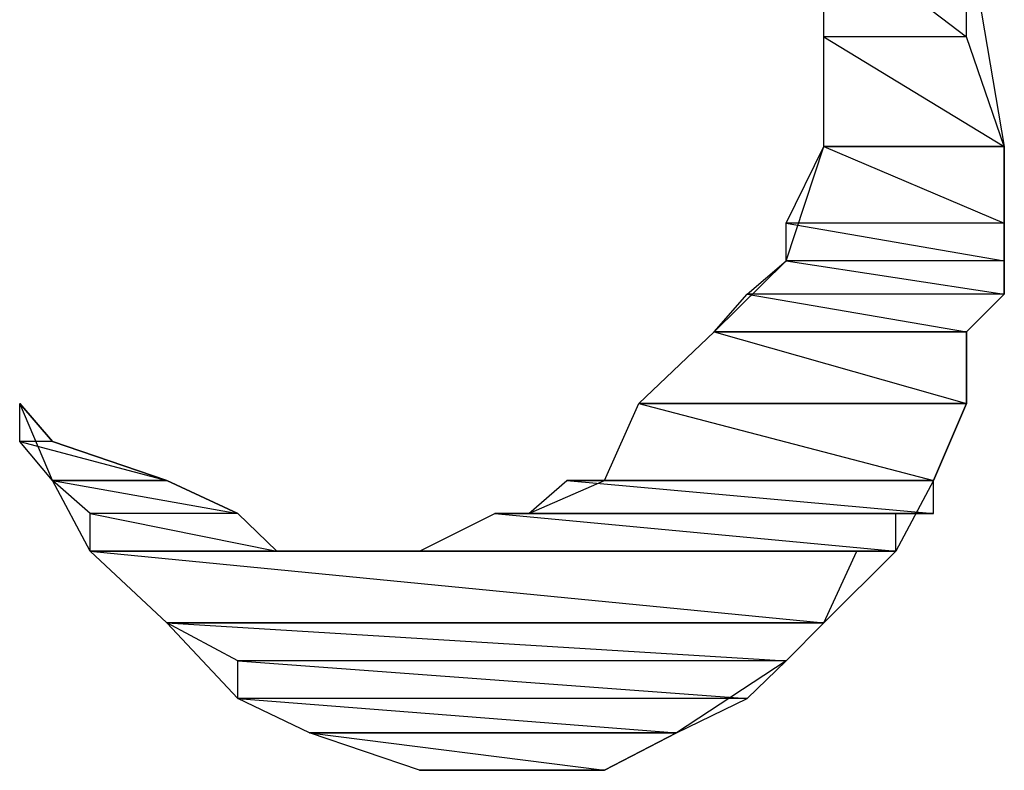
# Model space of a CAD drawing. Units: millimetres. Extents: x 1 to 296, y 1 to 209.
# Drawn here: x 80 to 80, y 57 to 57 of the extents above; entities that cross this region are included whole.
import ezdxf

# ---------------------------------------------------------------- set-up
doc = ezdxf.new("R2010")
doc.units = ezdxf.units.MM
doc.layers.get('0').update_dxf_attribs({"linetype": 'CONTINUOUS'})

msp = doc.modelspace()

# ---------------------------------------------------------------- linework, layer by layer
at = {"color": 0}
for p, q in [((80.155, 56.745), (80.1963, 56.7133)), ((80.155, 56.745), (80.1963, 56.7133)), ((80.155, 56.745), (80.1963, 56.7133)), ((80.155, 56.745), (80.1963, 56.7133)), ((80.155, 56.7133), (80.155, 56.745)), ((80.155, 56.7133), (80.155, 56.745)), ((80.155, 56.745), (80.1963, 56.7133)), ((80.155, 56.745), (80.1963, 56.7133)), ((80.155, 56.745), (80.1963, 56.7133)), ((80.155, 56.745), (80.1963, 56.7133)), ((80.155, 56.7133), (80.155, 56.745)), ((80.155, 56.7133), (80.155, 56.745)), ((80.1963, 56.7133), (80.1963, 56.745)), ((80.1963, 56.7133), (80.1963, 56.745)), ((80.1963, 56.745), (80.2072, 56.6815)), ((80.1963, 56.7133), (80.1963, 56.745)), ((80.1963, 56.7133), (80.1963, 56.745)), ((80.1963, 56.745), (80.2072, 56.6815)), ((80.1963, 56.7133), (80.155, 56.7133)), ((80.1963, 56.7133), (80.155, 56.7133)), ((80.1963, 56.7133), (80.155, 56.7133)), ((80.155, 56.7133), (80.2072, 56.6815)), ((80.155, 56.7133), (80.2072, 56.6815)), ((80.155, 56.6815), (80.155, 56.7133)), ((80.1963, 56.7133), (80.155, 56.7133)), ((80.155, 56.7133), (80.2072, 56.6815)), ((80.155, 56.7133), (80.2072, 56.6815)), ((80.155, 56.6815), (80.155, 56.7133)), ((80.155, 56.6815), (80.155, 56.7133)), ((80.1963, 56.7133), (80.155, 56.7133)), ((80.1963, 56.7133), (80.155, 56.7133)), ((80.1963, 56.7133), (80.155, 56.7133)), ((80.155, 56.7133), (80.2072, 56.6815)), ((80.155, 56.7133), (80.2072, 56.6815)), ((80.155, 56.6815), (80.155, 56.7133)), ((80.1963, 56.7133), (80.155, 56.7133)), ((80.155, 56.7133), (80.2072, 56.6815)), ((80.155, 56.7133), (80.2072, 56.6815)), ((80.155, 56.6815), (80.155, 56.7133)), ((80.155, 56.6815), (80.155, 56.7133)), ((80.2072, 56.6815), (80.1963, 56.7133)), ((80.2072, 56.6815), (80.1963, 56.7133)), ((80.2072, 56.6815), (80.1963, 56.7133)), ((80.2072, 56.6815), (80.1963, 56.7133)), ((80.1441, 56.6593), (80.155, 56.6815)), ((80.1441, 56.6484), (80.155, 56.6815)), ((80.1441, 56.6593), (80.155, 56.6815)), ((80.1441, 56.6484), (80.155, 56.6815)), ((80.2072, 56.6815), (80.155, 56.6815)), ((80.2072, 56.6815), (80.155, 56.6815)), ((80.155, 56.6815), (80.2072, 56.6815)), ((80.155, 56.6815), (80.2072, 56.6815)), ((80.2072, 56.6815), (80.155, 56.6815)), ((80.2072, 56.6815), (80.155, 56.6815)), ((80.155, 56.6815), (80.2072, 56.6815)), ((80.2072, 56.6815), (80.155, 56.6815)), ((80.155, 56.6815), (80.2072, 56.6815)), ((80.2072, 56.6815), (80.155, 56.6815)), ((80.2072, 56.6815), (80.155, 56.6815)), ((80.155, 56.6815), (80.2072, 56.6815)), ((80.155, 56.6815), (80.2072, 56.6815)), ((80.2072, 56.6815), (80.155, 56.6815)), ((80.2072, 56.6815), (80.155, 56.6815)), ((80.155, 56.6815), (80.2072, 56.6815)), ((80.2072, 56.6815), (80.155, 56.6815)), ((80.155, 56.6815), (80.2072, 56.6815)), ((80.2072, 56.6815), (80.155, 56.6815)), ((80.155, 56.6815), (80.2072, 56.6593)), ((80.155, 56.6815), (80.2072, 56.6593)), ((80.2072, 56.6815), (80.155, 56.6815)), ((80.155, 56.6815), (80.2072, 56.6593)), ((80.155, 56.6815), (80.2072, 56.6593)), ((80.2072, 56.6815), (80.155, 56.6815)), ((80.2072, 56.6815), (80.155, 56.6815)), ((80.155, 56.6815), (80.2072, 56.6815)), ((80.155, 56.6815), (80.2072, 56.6815)), ((80.2072, 56.6815), (80.155, 56.6815)), ((80.2072, 56.6815), (80.155, 56.6815)), ((80.155, 56.6815), (80.2072, 56.6815)), ((80.2072, 56.6815), (80.155, 56.6815)), ((80.155, 56.6815), (80.2072, 56.6815)), ((80.2072, 56.6815), (80.155, 56.6815)), ((80.2072, 56.6815), (80.155, 56.6815)), ((80.155, 56.6815), (80.2072, 56.6815)), ((80.155, 56.6815), (80.2072, 56.6815)), ((80.2072, 56.6815), (80.155, 56.6815)), ((80.2072, 56.6815), (80.155, 56.6815)), ((80.155, 56.6815), (80.2072, 56.6815)), ((80.2072, 56.6815), (80.155, 56.6815)), ((80.155, 56.6815), (80.2072, 56.6815)), ((80.2072, 56.6815), (80.155, 56.6815)), ((80.155, 56.6815), (80.2072, 56.6593)), ((80.155, 56.6815), (80.2072, 56.6593)), ((80.2072, 56.6815), (80.155, 56.6815)), ((80.155, 56.6815), (80.2072, 56.6593)), ((80.155, 56.6815), (80.2072, 56.6593)), ((80.2072, 56.6815), (80.2072, 56.6815)), ((80.2072, 56.6815), (80.2072, 56.6815)), ((80.2072, 56.6815), (80.2072, 56.6815)), ((80.2072, 56.6815), (80.2072, 56.6815)), ((80.2072, 56.6593), (80.2072, 56.6815)), ((80.2072, 56.6593), (80.2072, 56.6815)), ((80.2072, 56.6815), (80.2072, 56.6388)), ((80.2072, 56.6815), (80.2072, 56.6815)), ((80.2072, 56.6815), (80.2072, 56.6815)), ((80.2072, 56.6815), (80.2072, 56.6815)), ((80.2072, 56.6815), (80.2072, 56.6815)), ((80.2072, 56.6593), (80.2072, 56.6815)), ((80.2072, 56.6593), (80.2072, 56.6815)), ((80.2072, 56.6815), (80.2072, 56.6388)), ((80.2072, 56.6593), (80.1441, 56.6593)), ((80.2072, 56.6593), (80.1441, 56.6593)), ((80.2072, 56.6593), (80.1441, 56.6593)), ((80.1441, 56.6593), (80.2072, 56.6484)), ((80.1441, 56.6593), (80.2072, 56.6484)), ((80.2072, 56.6593), (80.1441, 56.6593)), ((80.1441, 56.6593), (80.2072, 56.6484)), ((80.1441, 56.6593), (80.2072, 56.6484)), ((80.1441, 56.6484), (80.1441, 56.6593)), ((80.2072, 56.6593), (80.1441, 56.6593)), ((80.2072, 56.6593), (80.1441, 56.6593)), ((80.2072, 56.6593), (80.1441, 56.6593)), ((80.1441, 56.6593), (80.2072, 56.6484)), ((80.1441, 56.6593), (80.2072, 56.6484)), ((80.2072, 56.6593), (80.1441, 56.6593)), ((80.1441, 56.6593), (80.2072, 56.6484)), ((80.1441, 56.6593), (80.2072, 56.6484)), ((80.1441, 56.6484), (80.1441, 56.6593)), ((80.2072, 56.6484), (80.2072, 56.6593)), ((80.2072, 56.6484), (80.2072, 56.6593)), ((80.2072, 56.6484), (80.2072, 56.6593)), ((80.2072, 56.6484), (80.2072, 56.6593)), ((80.1232, 56.6279), (80.1441, 56.6484)), ((80.1232, 56.6279), (80.1441, 56.6484)), ((80.1328, 56.6388), (80.1441, 56.6484)), ((80.1328, 56.6388), (80.1441, 56.6484)), ((80.2072, 56.6484), (80.1441, 56.6484)), ((80.2072, 56.6484), (80.1441, 56.6484)), ((80.2072, 56.6484), (80.1441, 56.6484)), ((80.1441, 56.6484), (80.2072, 56.6388)), ((80.1441, 56.6484), (80.2072, 56.6388)), ((80.2072, 56.6484), (80.1441, 56.6484)), ((80.1441, 56.6484), (80.2072, 56.6388)), ((80.1441, 56.6484), (80.2072, 56.6388)), ((80.2072, 56.6484), (80.1441, 56.6484)), ((80.2072, 56.6484), (80.1441, 56.6484)), ((80.2072, 56.6484), (80.1441, 56.6484)), ((80.1441, 56.6484), (80.2072, 56.6388)), ((80.1441, 56.6484), (80.2072, 56.6388)), ((80.2072, 56.6484), (80.1441, 56.6484)), ((80.1441, 56.6484), (80.2072, 56.6388)), ((80.1441, 56.6484), (80.2072, 56.6388)), ((80.2072, 56.6388), (80.2072, 56.6484)), ((80.2072, 56.6388), (80.2072, 56.6484)), ((80.2072, 56.6388), (80.2072, 56.6484)), ((80.2072, 56.6388), (80.2072, 56.6484)), ((80.1232, 56.6279), (80.1328, 56.6388)), ((80.1232, 56.6279), (80.1328, 56.6388)), ((80.1232, 56.6279), (80.1328, 56.6388)), ((80.1232, 56.6279), (80.1328, 56.6388)), ((80.2072, 56.6388), (80.1328, 56.6388)), ((80.2072, 56.6388), (80.1328, 56.6388)), ((80.2072, 56.6388), (80.1328, 56.6388)), ((80.1328, 56.6388), (80.1963, 56.6279)), ((80.1328, 56.6388), (80.1963, 56.6279)), ((80.2072, 56.6388), (80.1328, 56.6388)), ((80.1328, 56.6388), (80.1963, 56.6279)), ((80.1328, 56.6388), (80.1963, 56.6279)), ((80.2072, 56.6388), (80.1328, 56.6388)), ((80.2072, 56.6388), (80.1328, 56.6388)), ((80.2072, 56.6388), (80.1328, 56.6388)), ((80.1328, 56.6388), (80.1963, 56.6279)), ((80.1328, 56.6388), (80.1963, 56.6279)), ((80.2072, 56.6388), (80.1328, 56.6388)), ((80.1328, 56.6388), (80.1963, 56.6279)), ((80.1328, 56.6388), (80.1963, 56.6279)), ((80.1963, 56.6279), (80.2072, 56.6388)), ((80.1963, 56.6279), (80.2072, 56.6388)), ((80.2072, 56.6388), (80.1963, 56.6279)), ((80.1963, 56.6279), (80.2072, 56.6388)), ((80.1963, 56.6279), (80.2072, 56.6388)), ((80.2072, 56.6388), (80.1963, 56.6279)), ((80.1014, 56.6071), (80.1232, 56.6279)), ((80.1014, 56.6071), (80.1232, 56.6279)), ((80.1014, 56.6071), (80.1232, 56.6279)), ((80.1014, 56.6071), (80.1232, 56.6279)), ((80.1014, 56.6071), (80.1232, 56.6279)), ((80.1014, 56.6071), (80.1232, 56.6279)), ((80.1963, 56.6279), (80.1232, 56.6279)), ((80.1963, 56.6279), (80.1232, 56.6279)), ((80.1232, 56.6279), (80.1963, 56.6279)), ((80.1232, 56.6279), (80.1963, 56.6279)), ((80.1963, 56.6279), (80.1232, 56.6279)), ((80.1963, 56.6279), (80.1232, 56.6279)), ((80.1232, 56.6279), (80.1963, 56.6279)), ((80.1232, 56.6279), (80.1963, 56.6279)), ((80.1963, 56.6279), (80.1232, 56.6279)), ((80.1963, 56.6279), (80.1232, 56.6279)), ((80.1232, 56.6279), (80.1963, 56.6071)), ((80.1232, 56.6279), (80.1963, 56.6071)), ((80.1963, 56.6279), (80.1232, 56.6279)), ((80.1232, 56.6279), (80.1963, 56.6071)), ((80.1232, 56.6279), (80.1963, 56.6071)), ((80.1963, 56.6279), (80.1232, 56.6279)), ((80.1963, 56.6279), (80.1232, 56.6279)), ((80.1232, 56.6279), (80.1963, 56.6279)), ((80.1232, 56.6279), (80.1963, 56.6279)), ((80.1963, 56.6279), (80.1232, 56.6279)), ((80.1963, 56.6279), (80.1232, 56.6279)), ((80.1232, 56.6279), (80.1963, 56.6279)), ((80.1232, 56.6279), (80.1963, 56.6279)), ((80.1963, 56.6279), (80.1232, 56.6279)), ((80.1963, 56.6279), (80.1232, 56.6279)), ((80.1232, 56.6279), (80.1963, 56.6071)), ((80.1232, 56.6279), (80.1963, 56.6071)), ((80.1963, 56.6279), (80.1232, 56.6279)), ((80.1232, 56.6279), (80.1963, 56.6071)), ((80.1232, 56.6279), (80.1963, 56.6071)), ((80.1963, 56.6279), (80.1963, 56.6279)), ((80.1963, 56.6279), (80.1963, 56.6279)), ((80.1963, 56.6071), (80.1963, 56.6279)), ((80.1963, 56.6071), (80.1963, 56.6279)), ((80.1963, 56.6279), (80.1963, 56.6071)), ((80.1963, 56.6279), (80.1963, 56.6279)), ((80.1963, 56.6279), (80.1963, 56.6279)), ((80.1963, 56.6071), (80.1963, 56.6279)), ((80.1963, 56.6071), (80.1963, 56.6279)), ((80.1963, 56.6279), (80.1963, 56.6071)), ((79.9222, 56.6071), (79.9222, 56.6071)), ((79.9222, 56.6071), (79.9222, 56.6071)), ((79.9222, 56.6071), (79.9222, 56.6071)), ((79.9222, 56.6071), (79.9222, 56.6071)), ((79.9317, 56.5961), (79.9222, 56.6071)), ((79.9222, 56.6071), (79.9317, 56.5961)), ((79.9222, 56.6071), (79.9317, 56.5961)), ((79.9317, 56.5961), (79.9222, 56.6071)), ((79.9222, 56.6071), (79.9317, 56.5961)), ((79.9222, 56.6071), (79.9317, 56.5961)), ((79.9222, 56.5961), (79.9222, 56.6071)), ((79.9317, 56.5848), (79.9222, 56.6071)), ((79.9222, 56.6071), (79.9317, 56.5961)), ((79.9222, 56.6071), (79.9222, 56.6071)), ((79.9222, 56.6071), (79.9222, 56.6071)), ((79.9222, 56.6071), (79.9222, 56.6071)), ((79.9222, 56.6071), (79.9222, 56.6071)), ((79.9317, 56.5961), (79.9222, 56.6071)), ((79.9222, 56.6071), (79.9317, 56.5961)), ((79.9222, 56.6071), (79.9317, 56.5961)), ((79.9317, 56.5961), (79.9222, 56.6071)), ((79.9222, 56.6071), (79.9317, 56.5961)), ((79.9222, 56.6071), (79.9317, 56.5961)), ((79.9222, 56.5961), (79.9222, 56.6071)), ((79.9317, 56.5848), (79.9222, 56.6071)), ((79.9222, 56.6071), (79.9317, 56.5961)), ((80.0915, 56.5848), (80.1014, 56.6071)), ((80.0915, 56.5848), (80.1014, 56.6071)), ((80.0915, 56.5848), (80.1014, 56.6071)), ((80.0915, 56.5848), (80.1014, 56.6071)), ((80.1963, 56.6071), (80.1014, 56.6071)), ((80.1963, 56.6071), (80.1014, 56.6071)), ((80.1014, 56.6071), (80.1963, 56.6071)), ((80.1014, 56.6071), (80.1963, 56.6071)), ((80.1963, 56.6071), (80.1014, 56.6071)), ((80.1963, 56.6071), (80.1014, 56.6071)), ((80.1014, 56.6071), (80.1963, 56.6071)), ((80.1014, 56.6071), (80.1963, 56.6071)), ((80.1963, 56.6071), (80.1014, 56.6071)), ((80.1963, 56.6071), (80.1014, 56.6071)), ((80.1014, 56.6071), (80.1867, 56.5848)), ((80.1014, 56.6071), (80.1867, 56.5848)), ((80.1963, 56.6071), (80.1014, 56.6071)), ((80.1014, 56.6071), (80.1867, 56.5848)), ((80.1014, 56.6071), (80.1867, 56.5848)), ((80.1963, 56.6071), (80.1014, 56.6071)), ((80.1963, 56.6071), (80.1014, 56.6071)), ((80.1014, 56.6071), (80.1963, 56.6071)), ((80.1014, 56.6071), (80.1963, 56.6071)), ((80.1963, 56.6071), (80.1014, 56.6071)), ((80.1963, 56.6071), (80.1014, 56.6071)), ((80.1014, 56.6071), (80.1963, 56.6071)), ((80.1014, 56.6071), (80.1963, 56.6071)), ((80.1963, 56.6071), (80.1014, 56.6071)), ((80.1963, 56.6071), (80.1014, 56.6071)), ((80.1014, 56.6071), (80.1867, 56.5848)), ((80.1014, 56.6071), (80.1867, 56.5848)), ((80.1963, 56.6071), (80.1014, 56.6071)), ((80.1014, 56.6071), (80.1867, 56.5848)), ((80.1014, 56.6071), (80.1867, 56.5848)), ((80.1867, 56.5848), (80.1963, 56.6071)), ((80.1867, 56.5848), (80.1963, 56.6071)), ((80.1963, 56.6071), (80.1867, 56.5848)), ((80.1867, 56.5848), (80.1963, 56.6071)), ((80.1867, 56.5848), (80.1963, 56.6071)), ((80.1963, 56.6071), (80.1867, 56.5848)), ((80.1963, 56.6071), (80.1963, 56.6071)), ((80.1963, 56.6071), (80.1963, 56.6071)), ((80.1963, 56.6071), (80.1963, 56.6071)), ((80.1963, 56.6071), (80.1963, 56.6071)), ((79.9317, 56.5961), (79.9222, 56.5961)), ((79.9317, 56.5961), (79.9222, 56.5961)), ((79.9317, 56.5961), (79.9222, 56.5961)), ((79.9222, 56.5961), (79.9648, 56.5848)), ((79.9222, 56.5961), (79.9648, 56.5848)), ((79.9317, 56.5961), (79.9222, 56.5961)), ((79.9222, 56.5961), (79.9648, 56.5848)), ((79.9222, 56.5961), (79.9648, 56.5848)), ((79.9317, 56.5848), (79.9222, 56.5961)), ((79.9317, 56.5961), (79.9222, 56.5961)), ((79.9317, 56.5961), (79.9222, 56.5961)), ((79.9317, 56.5961), (79.9222, 56.5961)), ((79.9222, 56.5961), (79.9648, 56.5848)), ((79.9222, 56.5961), (79.9648, 56.5848)), ((79.9317, 56.5961), (79.9222, 56.5961)), ((79.9222, 56.5961), (79.9648, 56.5848)), ((79.9222, 56.5961), (79.9648, 56.5848)), ((79.9317, 56.5848), (79.9222, 56.5961)), ((79.9648, 56.5848), (79.9317, 56.5961)), ((79.9648, 56.5848), (79.9317, 56.5961)), ((79.9317, 56.5961), (79.9648, 56.5848)), ((79.9648, 56.5848), (79.9317, 56.5961)), ((79.9648, 56.5848), (79.9317, 56.5961)), ((79.9317, 56.5961), (79.9648, 56.5848)), ((79.9648, 56.5848), (79.9317, 56.5848)), ((79.9648, 56.5848), (79.9317, 56.5848)), ((79.9317, 56.5848), (79.9648, 56.5848)), ((79.9648, 56.5848), (79.9317, 56.5848)), ((79.9648, 56.5848), (79.9317, 56.5848)), ((79.9317, 56.5848), (79.9648, 56.5848)), ((79.9648, 56.5848), (79.9317, 56.5848)), ((79.9648, 56.5848), (79.9317, 56.5848)), ((79.9317, 56.5848), (79.9648, 56.5848)), ((79.9648, 56.5848), (79.9317, 56.5848)), ((79.9317, 56.5848), (79.9853, 56.5753)), ((79.9317, 56.5848), (79.9853, 56.5753)), ((79.9648, 56.5848), (79.9317, 56.5848)), ((79.9317, 56.5848), (79.9853, 56.5753)), ((79.9317, 56.5848), (79.9853, 56.5753)), ((79.9426, 56.5753), (79.9317, 56.5848)), ((79.9426, 56.5644), (79.9317, 56.5848)), ((79.9648, 56.5848), (79.9317, 56.5848)), ((79.9648, 56.5848), (79.9317, 56.5848)), ((79.9317, 56.5848), (79.9648, 56.5848)), ((79.9648, 56.5848), (79.9317, 56.5848)), ((79.9648, 56.5848), (79.9317, 56.5848)), ((79.9317, 56.5848), (79.9648, 56.5848)), ((79.9648, 56.5848), (79.9317, 56.5848)), ((79.9648, 56.5848), (79.9317, 56.5848)), ((79.9317, 56.5848), (79.9648, 56.5848)), ((79.9648, 56.5848), (79.9317, 56.5848)), ((79.9317, 56.5848), (79.9853, 56.5753)), ((79.9317, 56.5848), (79.9853, 56.5753)), ((79.9648, 56.5848), (79.9317, 56.5848)), ((79.9317, 56.5848), (79.9853, 56.5753)), ((79.9317, 56.5848), (79.9853, 56.5753)), ((79.9426, 56.5753), (79.9317, 56.5848)), ((79.9426, 56.5644), (79.9317, 56.5848)), ((79.9648, 56.5848), (79.9648, 56.5848)), ((79.9648, 56.5848), (79.9648, 56.5848)), ((79.9648, 56.5848), (79.9648, 56.5848)), ((79.9648, 56.5848), (79.9648, 56.5848)), ((79.9853, 56.5753), (79.9648, 56.5848)), ((79.9853, 56.5753), (79.9648, 56.5848)), ((79.9648, 56.5848), (79.9853, 56.5753)), ((79.9648, 56.5848), (79.9648, 56.5848)), ((79.9648, 56.5848), (79.9648, 56.5848)), ((79.9648, 56.5848), (79.9648, 56.5848)), ((79.9648, 56.5848), (79.9648, 56.5848)), ((79.9853, 56.5753), (79.9648, 56.5848)), ((79.9853, 56.5753), (79.9648, 56.5848)), ((79.9648, 56.5848), (79.9853, 56.5753)), ((80.0696, 56.5753), (80.0806, 56.5848)), ((80.0696, 56.5753), (80.0915, 56.5848)), ((80.0696, 56.5753), (80.0806, 56.5848)), ((80.0696, 56.5753), (80.0915, 56.5848)), ((80.1867, 56.5848), (80.0806, 56.5848)), ((80.1867, 56.5848), (80.0806, 56.5848)), ((80.0806, 56.5848), (80.0915, 56.5848)), ((80.1867, 56.5848), (80.0806, 56.5848)), ((80.0806, 56.5848), (80.1867, 56.5753)), ((80.0806, 56.5848), (80.1867, 56.5753)), ((80.1867, 56.5848), (80.0806, 56.5848)), ((80.0806, 56.5848), (80.1867, 56.5753)), ((80.0806, 56.5848), (80.1867, 56.5753)), ((80.1867, 56.5848), (80.0806, 56.5848)), ((80.1867, 56.5848), (80.0806, 56.5848)), ((80.0806, 56.5848), (80.0915, 56.5848)), ((80.1867, 56.5848), (80.0806, 56.5848)), ((80.0806, 56.5848), (80.1867, 56.5753)), ((80.0806, 56.5848), (80.1867, 56.5753)), ((80.1867, 56.5848), (80.0806, 56.5848)), ((80.0806, 56.5848), (80.1867, 56.5753)), ((80.0806, 56.5848), (80.1867, 56.5753)), ((80.1867, 56.5848), (80.0915, 56.5848)), ((80.1867, 56.5848), (80.0915, 56.5848)), ((80.1867, 56.5848), (80.0915, 56.5848)), ((80.0915, 56.5848), (80.1867, 56.5848)), ((80.0915, 56.5848), (80.1867, 56.5848)), ((80.1867, 56.5848), (80.0915, 56.5848)), ((80.0915, 56.5848), (80.1867, 56.5848)), ((80.0915, 56.5848), (80.1867, 56.5848)), ((80.1867, 56.5848), (80.0915, 56.5848)), ((80.1867, 56.5848), (80.0915, 56.5848)), ((80.1867, 56.5848), (80.0915, 56.5848)), ((80.0915, 56.5848), (80.1867, 56.5848)), ((80.0915, 56.5848), (80.1867, 56.5848)), ((80.1867, 56.5848), (80.0915, 56.5848)), ((80.0915, 56.5848), (80.1867, 56.5848)), ((80.0915, 56.5848), (80.1867, 56.5848)), ((80.1867, 56.5848), (80.1758, 56.5644)), ((80.1867, 56.5848), (80.1758, 56.5644)), ((80.1867, 56.5753), (80.1867, 56.5848)), ((80.1867, 56.5753), (80.1867, 56.5848)), ((80.1867, 56.5753), (80.1867, 56.5848)), ((80.1867, 56.5753), (80.1867, 56.5848)), ((79.9853, 56.5753), (79.9426, 56.5753)), ((79.9853, 56.5753), (79.9426, 56.5753)), ((79.9853, 56.5753), (79.9426, 56.5753)), ((79.9426, 56.5753), (79.9966, 56.5644)), ((79.9426, 56.5753), (79.9966, 56.5644)), ((79.9853, 56.5753), (79.9426, 56.5753)), ((79.9426, 56.5753), (79.9966, 56.5644)), ((79.9426, 56.5753), (79.9966, 56.5644)), ((79.9426, 56.5644), (79.9426, 56.5753)), ((79.9853, 56.5753), (79.9426, 56.5753)), ((79.9853, 56.5753), (79.9426, 56.5753)), ((79.9853, 56.5753), (79.9426, 56.5753)), ((79.9426, 56.5753), (79.9966, 56.5644)), ((79.9426, 56.5753), (79.9966, 56.5644)), ((79.9853, 56.5753), (79.9426, 56.5753)), ((79.9426, 56.5753), (79.9966, 56.5644)), ((79.9426, 56.5753), (79.9966, 56.5644)), ((79.9426, 56.5644), (79.9426, 56.5753)), ((79.9966, 56.5644), (79.9853, 56.5753)), ((79.9966, 56.5644), (79.9853, 56.5753)), ((79.9853, 56.5753), (79.9966, 56.5644)), ((79.9966, 56.5644), (79.9853, 56.5753)), ((79.9966, 56.5644), (79.9853, 56.5753)), ((79.9853, 56.5753), (79.9966, 56.5644)), ((80.0379, 56.5644), (80.0597, 56.5753)), ((80.0379, 56.5644), (80.0597, 56.5753)), ((80.0379, 56.5644), (80.0597, 56.5753)), ((80.0379, 56.5644), (80.0597, 56.5753)), ((80.1758, 56.5753), (80.0597, 56.5753)), ((80.1758, 56.5753), (80.0597, 56.5753)), ((80.0597, 56.5753), (80.0696, 56.5753)), ((80.1758, 56.5753), (80.0597, 56.5753)), ((80.0597, 56.5753), (80.1758, 56.5644)), ((80.0597, 56.5753), (80.1758, 56.5644)), ((80.1758, 56.5753), (80.0597, 56.5753)), ((80.0597, 56.5753), (80.1758, 56.5644)), ((80.0597, 56.5753), (80.1758, 56.5644)), ((80.0597, 56.5753), (80.0696, 56.5753)), ((80.1758, 56.5753), (80.0597, 56.5753)), ((80.1758, 56.5753), (80.0597, 56.5753)), ((80.0597, 56.5753), (80.0696, 56.5753)), ((80.1758, 56.5753), (80.0597, 56.5753)), ((80.0597, 56.5753), (80.1758, 56.5644)), ((80.0597, 56.5753), (80.1758, 56.5644)), ((80.1758, 56.5753), (80.0597, 56.5753)), ((80.0597, 56.5753), (80.1758, 56.5644)), ((80.0597, 56.5753), (80.1758, 56.5644)), ((80.0597, 56.5753), (80.0696, 56.5753)), ((80.1867, 56.5753), (80.0696, 56.5753)), ((80.1867, 56.5753), (80.0696, 56.5753)), ((80.1867, 56.5753), (80.0696, 56.5753)), ((80.0696, 56.5753), (80.1758, 56.5753)), ((80.0696, 56.5753), (80.1758, 56.5753)), ((80.1867, 56.5753), (80.0696, 56.5753)), ((80.0696, 56.5753), (80.1758, 56.5753)), ((80.0696, 56.5753), (80.1758, 56.5753)), ((80.1867, 56.5753), (80.0696, 56.5753)), ((80.1867, 56.5753), (80.0696, 56.5753)), ((80.1867, 56.5753), (80.0696, 56.5753)), ((80.0696, 56.5753), (80.1758, 56.5753)), ((80.0696, 56.5753), (80.1758, 56.5753)), ((80.1867, 56.5753), (80.0696, 56.5753)), ((80.0696, 56.5753), (80.1758, 56.5753)), ((80.0696, 56.5753), (80.1758, 56.5753)), ((80.1758, 56.5753), (80.1867, 56.5753)), ((80.1758, 56.5753), (80.1867, 56.5753)), ((80.1758, 56.5644), (80.1758, 56.5753)), ((80.1758, 56.5644), (80.1758, 56.5753)), ((80.1758, 56.5753), (80.1867, 56.5753)), ((80.1758, 56.5753), (80.1867, 56.5753)), ((80.1758, 56.5644), (80.1758, 56.5753)), ((80.1758, 56.5644), (80.1758, 56.5753)), ((79.9966, 56.5644), (79.9426, 56.5644)), ((79.9966, 56.5644), (79.9426, 56.5644)), ((80.0061, 56.5644), (79.9426, 56.5644)), ((79.9426, 56.5644), (80.0061, 56.5644)), ((80.0061, 56.5644), (79.9426, 56.5644)), ((79.9426, 56.5644), (79.9966, 56.5644)), ((80.0061, 56.5644), (79.9426, 56.5644)), ((79.9426, 56.5644), (80.0061, 56.5644)), ((80.0061, 56.5644), (79.9426, 56.5644)), ((79.9426, 56.5644), (79.9966, 56.5644)), ((80.0171, 56.5644), (79.9426, 56.5644)), ((79.9426, 56.5644), (80.0171, 56.5644)), ((80.0171, 56.5644), (79.9426, 56.5644)), ((79.9426, 56.5644), (80.0061, 56.5644)), ((80.0171, 56.5644), (79.9426, 56.5644)), ((79.9426, 56.5644), (80.0171, 56.5644)), ((80.0171, 56.5644), (79.9426, 56.5644)), ((79.9426, 56.5644), (80.0061, 56.5644)), ((79.9426, 56.5644), (80.1758, 56.5644)), ((80.1758, 56.5644), (79.9426, 56.5644)), ((80.1758, 56.5644), (79.9426, 56.5644)), ((79.9426, 56.5644), (80.1758, 56.5644)), ((80.1758, 56.5644), (79.9426, 56.5644)), ((80.1758, 56.5644), (79.9426, 56.5644)), ((79.9426, 56.5644), (80.1758, 56.5644)), ((80.1645, 56.5644), (79.9426, 56.5644)), ((79.9426, 56.5644), (80.1645, 56.5644)), ((80.1645, 56.5644), (79.9426, 56.5644)), ((79.9426, 56.5644), (80.1758, 56.5644)), ((80.1645, 56.5644), (79.9426, 56.5644)), ((79.9426, 56.5644), (80.1645, 56.5644)), ((80.1645, 56.5644), (79.9426, 56.5644)), ((79.9426, 56.5644), (80.1758, 56.5644)), ((80.1645, 56.5644), (79.9426, 56.5644)), ((79.9426, 56.5644), (80.155, 56.5436)), ((79.9426, 56.5644), (80.155, 56.5436)), ((79.9648, 56.5436), (79.9426, 56.5644)), ((80.1645, 56.5644), (79.9426, 56.5644)), ((79.9426, 56.5644), (80.155, 56.5436)), ((79.9426, 56.5644), (80.155, 56.5436)), ((79.9648, 56.5436), (79.9426, 56.5644)), ((79.9648, 56.5436), (79.9426, 56.5644)), ((79.9966, 56.5644), (79.9426, 56.5644)), ((79.9966, 56.5644), (79.9426, 56.5644)), ((80.0061, 56.5644), (79.9426, 56.5644)), ((79.9426, 56.5644), (80.0061, 56.5644)), ((80.0061, 56.5644), (79.9426, 56.5644)), ((79.9426, 56.5644), (79.9966, 56.5644)), ((80.0061, 56.5644), (79.9426, 56.5644)), ((79.9426, 56.5644), (80.0061, 56.5644)), ((80.0061, 56.5644), (79.9426, 56.5644)), ((79.9426, 56.5644), (79.9966, 56.5644)), ((80.0171, 56.5644), (79.9426, 56.5644)), ((79.9426, 56.5644), (80.0171, 56.5644)), ((80.0171, 56.5644), (79.9426, 56.5644)), ((79.9426, 56.5644), (80.0061, 56.5644)), ((80.0171, 56.5644), (79.9426, 56.5644)), ((79.9426, 56.5644), (80.0171, 56.5644)), ((80.0171, 56.5644), (79.9426, 56.5644)), ((79.9426, 56.5644), (80.0061, 56.5644)), ((79.9426, 56.5644), (80.1758, 56.5644)), ((80.1758, 56.5644), (79.9426, 56.5644)), ((80.1758, 56.5644), (79.9426, 56.5644)), ((79.9426, 56.5644), (80.1758, 56.5644)), ((80.1758, 56.5644), (79.9426, 56.5644)), ((80.1758, 56.5644), (79.9426, 56.5644)), ((79.9426, 56.5644), (80.1758, 56.5644)), ((80.1645, 56.5644), (79.9426, 56.5644)), ((79.9426, 56.5644), (80.1645, 56.5644)), ((80.1645, 56.5644), (79.9426, 56.5644)), ((79.9426, 56.5644), (80.1758, 56.5644)), ((80.1645, 56.5644), (79.9426, 56.5644)), ((79.9426, 56.5644), (80.1645, 56.5644)), ((80.1645, 56.5644), (79.9426, 56.5644)), ((79.9426, 56.5644), (80.1758, 56.5644)), ((80.1645, 56.5644), (79.9426, 56.5644)), ((79.9426, 56.5644), (80.155, 56.5436)), ((79.9426, 56.5644), (80.155, 56.5436)), ((79.9648, 56.5436), (79.9426, 56.5644)), ((80.1645, 56.5644), (79.9426, 56.5644)), ((79.9426, 56.5644), (80.155, 56.5436)), ((79.9426, 56.5644), (80.155, 56.5436)), ((79.9648, 56.5436), (79.9426, 56.5644)), ((79.9648, 56.5436), (79.9426, 56.5644)), ((79.9966, 56.5644), (80.0061, 56.5644)), ((79.9966, 56.5644), (80.0171, 56.5644)), ((79.9966, 56.5644), (80.0061, 56.5644)), ((79.9966, 56.5644), (80.0171, 56.5644)), ((80.0061, 56.5644), (80.0061, 56.5644)), ((80.0061, 56.5644), (80.0061, 56.5644)), ((80.0061, 56.5644), (80.0171, 56.5644)), ((80.0061, 56.5644), (80.0061, 56.5644)), ((80.0061, 56.5644), (80.0061, 56.5644)), ((80.0061, 56.5644), (80.0171, 56.5644)), ((80.1758, 56.5644), (80.0171, 56.5644)), ((80.1758, 56.5644), (80.0171, 56.5644)), ((80.0171, 56.5644), (80.0379, 56.5644)), ((80.0171, 56.5644), (80.0171, 56.5644)), ((80.0171, 56.5644), (80.0171, 56.5644)), ((80.0171, 56.5644), (80.0379, 56.5644)), ((80.1758, 56.5644), (80.0171, 56.5644)), ((80.1758, 56.5644), (80.0171, 56.5644)), ((80.0171, 56.5644), (80.0379, 56.5644)), ((80.0171, 56.5644), (80.0171, 56.5644)), ((80.0171, 56.5644), (80.0171, 56.5644)), ((80.0171, 56.5644), (80.0379, 56.5644)), ((80.1758, 56.5644), (80.0379, 56.5644)), ((80.1758, 56.5644), (80.0379, 56.5644)), ((80.1758, 56.5644), (80.0379, 56.5644)), ((80.0379, 56.5644), (80.1758, 56.5644)), ((80.0379, 56.5644), (80.1758, 56.5644)), ((80.1758, 56.5644), (80.0379, 56.5644)), ((80.0379, 56.5644), (80.1758, 56.5644)), ((80.0379, 56.5644), (80.1758, 56.5644)), ((80.1758, 56.5644), (80.0379, 56.5644)), ((80.1758, 56.5644), (80.0379, 56.5644)), ((80.1758, 56.5644), (80.0379, 56.5644)), ((80.0379, 56.5644), (80.1758, 56.5644)), ((80.0379, 56.5644), (80.1758, 56.5644)), ((80.1758, 56.5644), (80.0379, 56.5644)), ((80.0379, 56.5644), (80.1758, 56.5644)), ((80.0379, 56.5644), (80.1758, 56.5644)), ((80.155, 56.5436), (80.1645, 56.5644)), ((80.155, 56.5436), (80.1645, 56.5644)), ((80.1758, 56.5644), (80.155, 56.5436)), ((80.155, 56.5436), (80.1645, 56.5644)), ((80.155, 56.5436), (80.1645, 56.5644)), ((80.1758, 56.5644), (80.155, 56.5436)), ((80.1645, 56.5644), (80.1645, 56.5644)), ((80.1645, 56.5644), (80.1645, 56.5644)), ((80.1758, 56.5644), (80.1645, 56.5644)), ((80.1645, 56.5644), (80.1645, 56.5644)), ((80.1645, 56.5644), (80.1645, 56.5644)), ((80.1758, 56.5644), (80.1645, 56.5644)), ((80.1758, 56.5644), (80.1758, 56.5644)), ((80.1758, 56.5644), (80.1758, 56.5644)), ((80.1758, 56.5644), (80.1758, 56.5644)), ((80.1758, 56.5644), (80.1758, 56.5644)), ((80.1758, 56.5644), (80.1758, 56.5644)), ((80.1758, 56.5644), (80.1758, 56.5644)), ((80.1758, 56.5644), (80.1758, 56.5644)), ((80.1758, 56.5644), (80.1758, 56.5644)), ((80.155, 56.5436), (79.9648, 56.5436)), ((80.155, 56.5436), (79.9648, 56.5436)), ((79.9648, 56.5436), (80.155, 56.5436)), ((79.9648, 56.5436), (80.155, 56.5436)), ((80.155, 56.5436), (79.9648, 56.5436)), ((80.155, 56.5436), (79.9648, 56.5436)), ((79.9648, 56.5436), (80.155, 56.5436)), ((79.9648, 56.5436), (80.155, 56.5436)), ((80.155, 56.5436), (79.9648, 56.5436)), ((80.155, 56.5436), (79.9648, 56.5436)), ((79.9648, 56.5436), (80.1441, 56.5326)), ((79.9648, 56.5436), (80.1441, 56.5326)), ((80.155, 56.5436), (79.9648, 56.5436)), ((79.9648, 56.5436), (80.1441, 56.5326)), ((79.9648, 56.5436), (80.1441, 56.5326)), ((79.9853, 56.5326), (79.9648, 56.5436)), ((79.9853, 56.5217), (79.9648, 56.5436)), ((80.155, 56.5436), (79.9648, 56.5436)), ((80.155, 56.5436), (79.9648, 56.5436)), ((79.9648, 56.5436), (80.155, 56.5436)), ((79.9648, 56.5436), (80.155, 56.5436)), ((80.155, 56.5436), (79.9648, 56.5436)), ((80.155, 56.5436), (79.9648, 56.5436)), ((79.9648, 56.5436), (80.155, 56.5436)), ((79.9648, 56.5436), (80.155, 56.5436)), ((80.155, 56.5436), (79.9648, 56.5436)), ((80.155, 56.5436), (79.9648, 56.5436)), ((79.9648, 56.5436), (80.1441, 56.5326)), ((79.9648, 56.5436), (80.1441, 56.5326)), ((80.155, 56.5436), (79.9648, 56.5436)), ((79.9648, 56.5436), (80.1441, 56.5326)), ((79.9648, 56.5436), (80.1441, 56.5326)), ((79.9853, 56.5326), (79.9648, 56.5436)), ((79.9853, 56.5217), (79.9648, 56.5436)), ((80.1441, 56.5326), (80.155, 56.5436)), ((80.1441, 56.5326), (80.155, 56.5436)), ((80.155, 56.5436), (80.1441, 56.5326)), ((80.1441, 56.5326), (80.155, 56.5436)), ((80.1441, 56.5326), (80.155, 56.5436)), ((80.155, 56.5436), (80.1441, 56.5326)), ((80.155, 56.5436), (80.155, 56.5436)), ((80.155, 56.5436), (80.155, 56.5436)), ((80.155, 56.5436), (80.155, 56.5436)), ((80.155, 56.5436), (80.155, 56.5436)), ((80.1441, 56.5326), (79.9853, 56.5326)), ((80.1441, 56.5326), (79.9853, 56.5326)), ((80.1441, 56.5326), (79.9853, 56.5326)), ((79.9853, 56.5326), (80.1328, 56.5217)), ((79.9853, 56.5326), (80.1328, 56.5217)), ((80.1441, 56.5326), (79.9853, 56.5326)), ((79.9853, 56.5326), (80.1328, 56.5217)), ((79.9853, 56.5326), (80.1328, 56.5217)), ((79.9853, 56.5217), (79.9853, 56.5326)), ((80.1441, 56.5326), (79.9853, 56.5326)), ((80.1441, 56.5326), (79.9853, 56.5326)), ((80.1441, 56.5326), (79.9853, 56.5326)), ((79.9853, 56.5326), (80.1328, 56.5217)), ((79.9853, 56.5326), (80.1328, 56.5217)), ((80.1441, 56.5326), (79.9853, 56.5326)), ((79.9853, 56.5326), (80.1328, 56.5217)), ((79.9853, 56.5326), (80.1328, 56.5217)), ((79.9853, 56.5217), (79.9853, 56.5326)), ((80.1441, 56.5326), (80.1123, 56.5118)), ((80.1441, 56.5326), (80.1123, 56.5118)), ((80.1328, 56.5217), (80.1441, 56.5326)), ((80.1328, 56.5217), (80.1441, 56.5326)), ((80.1328, 56.5217), (80.1441, 56.5326)), ((80.1328, 56.5217), (80.1441, 56.5326)), ((80.1328, 56.5217), (79.9853, 56.5217)), ((80.1328, 56.5217), (79.9853, 56.5217)), ((80.1328, 56.5217), (79.9853, 56.5217)), ((79.9853, 56.5217), (80.1123, 56.5118)), ((79.9853, 56.5217), (80.1123, 56.5118)), ((80.0061, 56.5118), (79.9853, 56.5217)), ((80.1328, 56.5217), (79.9853, 56.5217)), ((79.9853, 56.5217), (80.1123, 56.5118)), ((79.9853, 56.5217), (80.1123, 56.5118)), ((80.0061, 56.5118), (79.9853, 56.5217)), ((80.0061, 56.5118), (79.9853, 56.5217)), ((80.1328, 56.5217), (79.9853, 56.5217)), ((80.1328, 56.5217), (79.9853, 56.5217)), ((80.1328, 56.5217), (79.9853, 56.5217)), ((79.9853, 56.5217), (80.1123, 56.5118)), ((79.9853, 56.5217), (80.1123, 56.5118)), ((80.0061, 56.5118), (79.9853, 56.5217)), ((80.1328, 56.5217), (79.9853, 56.5217)), ((79.9853, 56.5217), (80.1123, 56.5118)), ((79.9853, 56.5217), (80.1123, 56.5118)), ((80.0061, 56.5118), (79.9853, 56.5217)), ((80.0061, 56.5118), (79.9853, 56.5217)), ((80.1123, 56.5118), (80.1328, 56.5217)), ((80.1123, 56.5118), (80.1328, 56.5217)), ((80.1123, 56.5118), (80.1328, 56.5217)), ((80.1123, 56.5118), (80.1328, 56.5217)), ((80.1123, 56.5118), (80.0061, 56.5118)), ((80.1123, 56.5118), (80.0061, 56.5118)), ((80.0061, 56.5118), (80.1123, 56.5118)), ((80.0061, 56.5118), (80.1123, 56.5118)), ((80.1123, 56.5118), (80.0061, 56.5118)), ((80.1123, 56.5118), (80.0061, 56.5118)), ((80.0061, 56.5118), (80.1123, 56.5118)), ((80.0061, 56.5118), (80.1123, 56.5118)), ((80.1123, 56.5118), (80.0061, 56.5118)), ((80.1123, 56.5118), (80.0061, 56.5118)), ((80.0061, 56.5118), (80.0915, 56.5009)), ((80.0061, 56.5118), (80.0915, 56.5009)), ((80.0379, 56.5009), (80.0061, 56.5118)), ((80.1123, 56.5118), (80.0061, 56.5118)), ((80.0061, 56.5118), (80.0915, 56.5009)), ((80.0061, 56.5118), (80.0915, 56.5009)), ((80.0379, 56.5009), (80.0061, 56.5118)), ((80.0379, 56.5009), (80.0061, 56.5118)), ((80.1123, 56.5118), (80.0061, 56.5118)), ((80.1123, 56.5118), (80.0061, 56.5118)), ((80.0061, 56.5118), (80.1123, 56.5118)), ((80.0061, 56.5118), (80.1123, 56.5118)), ((80.1123, 56.5118), (80.0061, 56.5118)), ((80.1123, 56.5118), (80.0061, 56.5118)), ((80.0061, 56.5118), (80.1123, 56.5118)), ((80.0061, 56.5118), (80.1123, 56.5118)), ((80.1123, 56.5118), (80.0061, 56.5118)), ((80.1123, 56.5118), (80.0061, 56.5118)), ((80.0061, 56.5118), (80.0915, 56.5009)), ((80.0061, 56.5118), (80.0915, 56.5009)), ((80.0379, 56.5009), (80.0061, 56.5118)), ((80.1123, 56.5118), (80.0061, 56.5118)), ((80.0061, 56.5118), (80.0915, 56.5009)), ((80.0061, 56.5118), (80.0915, 56.5009)), ((80.0379, 56.5009), (80.0061, 56.5118)), ((80.0379, 56.5009), (80.0061, 56.5118)), ((80.0915, 56.5009), (80.1123, 56.5118)), ((80.0915, 56.5009), (80.1123, 56.5118)), ((80.1123, 56.5118), (80.0915, 56.5009)), ((80.0915, 56.5009), (80.1123, 56.5118)), ((80.0915, 56.5009), (80.1123, 56.5118)), ((80.1123, 56.5118), (80.0915, 56.5009)), ((80.1123, 56.5118), (80.1123, 56.5118)), ((80.1123, 56.5118), (80.1123, 56.5118)), ((80.1123, 56.5118), (80.1123, 56.5118)), ((80.1123, 56.5118), (80.1123, 56.5118)), ((80.0915, 56.5009), (80.0379, 56.5009)), ((80.0915, 56.5009), (80.0379, 56.5009)), ((80.0379, 56.5009), (80.0597, 56.5009)), ((80.0915, 56.5009), (80.0379, 56.5009)), ((80.0915, 56.5009), (80.0379, 56.5009)), ((80.0379, 56.5009), (80.0597, 56.5009)), ((80.0379, 56.5009), (80.0915, 56.5009)), ((80.0915, 56.5009), (80.0379, 56.5009)), ((80.0915, 56.5009), (80.0379, 56.5009)), ((80.0379, 56.5009), (80.0915, 56.5009)), ((80.0915, 56.5009), (80.0379, 56.5009)), ((80.0915, 56.5009), (80.0379, 56.5009)), ((80.0379, 56.5009), (80.0915, 56.5009)), ((80.0597, 56.5009), (80.0379, 56.5009)), ((80.0915, 56.5009), (80.0379, 56.5009)), ((80.0915, 56.5009), (80.0379, 56.5009)), ((80.0379, 56.5009), (80.0597, 56.5009)), ((80.0915, 56.5009), (80.0379, 56.5009)), ((80.0915, 56.5009), (80.0379, 56.5009)), ((80.0379, 56.5009), (80.0597, 56.5009)), ((80.0379, 56.5009), (80.0915, 56.5009)), ((80.0915, 56.5009), (80.0379, 56.5009)), ((80.0915, 56.5009), (80.0379, 56.5009)), ((80.0379, 56.5009), (80.0915, 56.5009)), ((80.0915, 56.5009), (80.0379, 56.5009)), ((80.0915, 56.5009), (80.0379, 56.5009)), ((80.0379, 56.5009), (80.0915, 56.5009)), ((80.0597, 56.5009), (80.0379, 56.5009)), ((80.0597, 56.5009), (80.0915, 56.5009)), ((80.0915, 56.5009), (80.0597, 56.5009)), ((80.0597, 56.5009), (80.0915, 56.5009)), ((80.0915, 56.5009), (80.0597, 56.5009)), ((80.0915, 56.5009), (80.0915, 56.5009)), ((80.0915, 56.5009), (80.0915, 56.5009)), ((80.0915, 56.5009), (80.0915, 56.5009)), ((80.0915, 56.5009), (80.0915, 56.5009)), ((80.0915, 56.5009), (80.0915, 56.5009)), ((80.0915, 56.5009), (80.0915, 56.5009)), ((80.0915, 56.5009), (80.0915, 56.5009)), ((80.0915, 56.5009), (80.0915, 56.5009))]:
    msp.add_line(p, q, dxfattribs=at)

doc.saveas('drawing.dxf')
